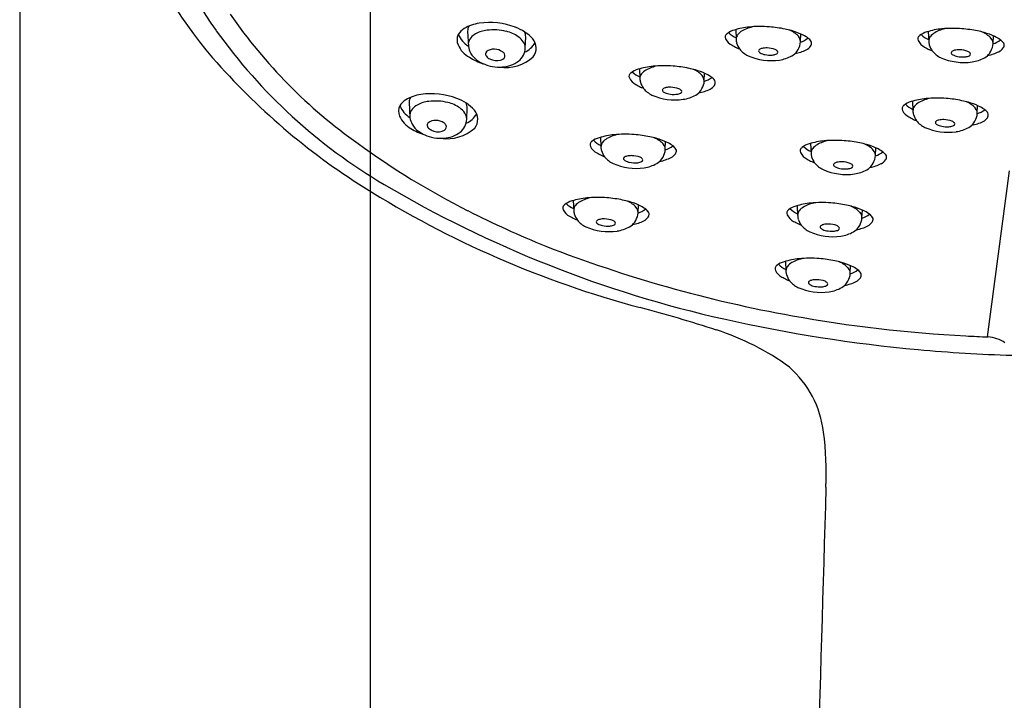
# Model space of a CAD drawing. Extents: x 333.2 to 341.6, y 18.5 to 73.7.
# Drawn here: x 337 to 339.3, y 54.1 to 55.7 of the extents above; entities that cross this region are included whole.
import ezdxf

# ---------------------------------------------------------------- set-up
doc = ezdxf.new("R2010")
doc.units = 0
doc.header["$LTSCALE"] = 0.64311
doc.layers.get('0').update_dxf_attribs({"color": 255, "linetype": 'CONTINUOUS'})

msp = doc.modelspace()

# ---------------------------------------------------------------- linework, layer by layer
for p, q in [((336.9869, 61.7802), (336.9869, 50.4135)), ((337.7979, 61.7802), (337.7979, 50.4135)), ((338.6433, 55.6279), (338.6443, 55.6055)), ((338.0231, 55.6246), (338.0249, 55.5886)), ((338.1564, 55.5853), (338.1575, 55.6116)), ((338.7932, 55.6003), (338.7939, 55.6178)), ((339.0889, 55.6236), (339.0899, 55.6012)), ((339.2387, 55.5959), (339.2395, 55.6135)), ((338.4207, 55.5372), (338.4217, 55.5147)), ((338.5705, 55.5095), (338.5713, 55.527)), ((337.8879, 55.4601), (337.8897, 55.424)), ((338.0212, 55.4207), (338.0223, 55.4471)), ((339.0523, 55.4623), (339.0533, 55.4399)), ((339.2021, 55.4347), (339.2029, 55.4522)), ((338.3306, 55.3789), (338.3316, 55.3565)), ((338.4804, 55.3512), (338.4812, 55.3688)), ((338.8167, 55.3647), (338.8177, 55.3423)), ((338.9665, 55.337), (338.9673, 55.3546)), ((339.226, 54.9173), (339.2767, 55.3013)), ((338.2677, 55.2327), (338.2686, 55.2102)), ((338.4175, 55.205), (338.4183, 55.2225)), ((338.7857, 55.2208), (338.7866, 55.1984)), ((338.9355, 55.1932), (338.9363, 55.2107)), ((338.7585, 55.0922), (338.7595, 55.0697)), ((338.9084, 55.0645), (338.9091, 55.082))]:
    msp.add_line(p, q)
for centre, radius, start, end in [((338.1269, 56.116), 0.8428, 192.626, 215.591), ((338.1349, 56.174), 0.9305, 197.8247, 221.0503), ((338.4679, 56.351), 1.2086, 214.6572, 234.7118), ((338.4763, 56.366), 1.2724, 215.591, 239.4777), ((338.037, 55.5949), 0.0416, 121.3024, 148.9896), ((338.0629, 55.5497), 0.0937, 97.8719, 120.4617), ((338.0457, 55.6245), 0.0226, 149.708, 179.6001), ((338.0761, 55.5568), 0.0702, 96.2946, 119.4646), ((338.0741, 55.4776), 0.1667, 69.105, 98.2815), ((338.0828, 55.496), 0.1313, 76.9073, 96.2946), ((338.0999, 55.5386), 0.1005, 42.5002, 70.467), ((338.651, 55.5849), 0.0434, 104.4044, 129.5596), ((338.6898, 55.4698), 0.1648, 95.2149, 107.5191), ((338.6739, 55.5967), 0.0324, 118.7567, 142.6405), ((338.701, 55.5473), 0.0888, 100.0353, 118.7567), ((338.7003, 55.3544), 0.2807, 85.7177, 95.2149), ((338.6973, 55.3364), 0.2989, 78.395, 85.3974), ((338.7103, 55.3999), 0.2341, 74.5736, 78.395), ((338.7436, 55.5677), 0.0638, 56.3429, 67.9958), ((338.7335, 55.4839), 0.1469, 64.7025, 74.5736), ((339.1353, 55.4655), 0.1648, 95.2149, 107.5191), ((339.1465, 55.543), 0.0888, 100.0353, 118.7567), ((339.1458, 55.3501), 0.2807, 85.7177, 95.2149), ((339.1428, 55.332), 0.2989, 78.395, 85.3974), ((339.1559, 55.3956), 0.2341, 74.5736, 78.395), ((338.0271, 55.6043), 0.0285, 155.0275, 204.0798), ((338.0532, 55.6368), 0.0553, 201.1688, 239.1302), ((338.0488, 55.5928), 0.0244, 138.1036, 173.72), ((338.0629, 55.5802), 0.0433, 119.4646, 138.1036), ((338.0948, 55.5475), 0.0785, 54.485, 76.9073), ((338.1125, 55.5724), 0.0479, 34.5528, 54.485), ((338.1322, 55.6115), 0.0253, 359.3282, 26.313), ((338.1484, 55.5851), 0.0333, 322.679, 39.9388), ((338.6308, 55.6113), 0.0118, 171.8203, 202.2552), ((338.6308, 55.6082), 0.0126, 126.1662, 157.8394), ((338.6511, 55.6227), 0.035, 206.9096, 242.3941), ((338.6694, 55.665), 0.0613, 225.9517, 245.6661), ((338.6626, 55.6053), 0.0183, 142.6405, 180.3456), ((338.6725, 55.6053), 0.0281, 180.3456, 196.8997), ((338.7533, 55.5822), 0.0463, 40.8784, 56.3429), ((338.7731, 55.5994), 0.0201, 347.8727, 40.8784), ((338.7749, 55.6541), 0.058, 288.3981, 307.8684), ((338.7573, 55.5343), 0.0912, 55.3913, 64.7025), ((338.7884, 55.5793), 0.0365, 40.5708, 55.3913), ((338.8057, 55.5941), 0.0137, 17.5641, 40.5708), ((339.0764, 55.607), 0.0118, 171.8203, 202.2552), ((339.0764, 55.6039), 0.0126, 126.1662, 157.8394), ((339.0967, 55.6184), 0.035, 206.9096, 242.3941), ((339.0965, 55.5806), 0.0434, 104.4044, 129.5596), ((339.1149, 55.6607), 0.0613, 225.9517, 245.6661), ((339.1081, 55.6009), 0.0183, 142.6405, 180.3456), ((339.1194, 55.5923), 0.0324, 118.7567, 142.6405), ((339.1891, 55.5633), 0.0638, 56.3429, 67.9958), ((339.179, 55.4795), 0.1469, 64.7025, 74.5736), ((339.1988, 55.5779), 0.0463, 40.8784, 56.3429), ((339.2187, 55.5951), 0.0201, 347.8727, 40.8784), ((339.2204, 55.6498), 0.058, 288.3981, 307.8684), ((339.2029, 55.53), 0.0912, 55.3913, 64.7025), ((339.2339, 55.5749), 0.0365, 40.5708, 55.3913), ((338.0569, 55.617), 0.0609, 203.5333, 240.7479), ((338.0663, 55.5948), 0.0419, 188.5021, 209.8926), ((338.0827, 55.5586), 0.0241, 83.3196, 132.4602), ((338.0842, 55.5471), 0.0355, 56.7199, 87.8049), ((338.1159, 55.5869), 0.0406, 308.3236, 357.718), ((338.1312, 55.5852), 0.0253, 2.6185, 34.5528), ((338.1359, 55.6209), 0.049, 292.7882, 332.0383), ((339.3036, 56.8705), 1.4431, 242.3941, 242.891), ((338.6913, 55.611), 0.0478, 196.8997, 216.1148), ((338.665, 55.6231), 0.0417, 242.891, 252.3225), ((338.696, 55.6177), 0.0556, 218.806, 244.713), ((338.6999, 55.5787), 0.00349, 130.0447, 223.7687), ((338.7074, 55.5689), 0.0159, 101.4222, 128.0967), ((338.715, 55.5317), 0.0538, 89.1849, 101.4222), ((338.7149, 55.5312), 0.0543, 68.5879, 89.1849), ((338.7297, 55.5689), 0.0138, 39.5751, 68.5879), ((338.7634, 55.6666), 0.0957, 280.2026, 296.8482), ((338.7461, 55.6052), 0.0477, 325.5908, 347.8727), ((338.7944, 55.6055), 0.0272, 296.8482, 324.8739), ((338.8063, 55.5968), 0.0125, 325.7141, 6.5525), ((339.7491, 56.8661), 1.4431, 242.3941, 242.891), ((339.118, 55.601), 0.0281, 180.3456, 196.8997), ((339.1368, 55.6067), 0.0478, 196.8997, 216.1148), ((339.1106, 55.6187), 0.0417, 242.891, 252.3225), ((339.153, 55.5645), 0.0159, 101.4222, 128.0967), ((339.1605, 55.5274), 0.0538, 89.1849, 101.4222), ((339.1605, 55.5268), 0.0543, 68.5879, 89.1849), ((339.1916, 55.6009), 0.0477, 325.5908, 347.8727), ((339.2399, 55.6011), 0.0272, 296.8482, 324.8739), ((339.2513, 55.5898), 0.0137, 17.5641, 40.5708), ((339.2519, 55.5925), 0.0125, 325.7141, 6.5525), ((338.6215, 56.5978), 1.5758, 221.0503, 237.8518), ((338.0951, 55.6691), 0.1252, 237.1908, 253.3009), ((338.0756, 55.6001), 0.0527, 209.8926, 234.2405), ((338.0921, 55.623), 0.0809, 234.2405, 245.8787), ((338.0726, 55.5716), 0.00779, 141.8382, 203.5513), ((338.0787, 55.5742), 0.0144, 203.5513, 243.2158), ((338.1041, 55.6246), 0.0709, 243.2158, 250.4499), ((338.0905, 55.5862), 0.0301, 250.4499, 298.9703), ((338.1107, 55.6359), 0.0957, 261.436, 312.1337), ((338.0981, 55.5667), 0.0114, 27.604, 61.2053), ((338.1, 55.5677), 0.0093, 302.3627, 27.604), ((338.7258, 55.6895), 0.1333, 246.2914, 278.0972), ((338.7034, 55.5808), 0.00749, 216.6424, 241.2377), ((338.7191, 55.6093), 0.0401, 241.2377, 258.3513), ((338.7228, 55.6273), 0.0584, 258.3513, 274.6785), ((338.7246, 55.6045), 0.0356, 274.6785, 289.2606), ((338.7332, 55.58), 0.00964, 289.2606, 317.2278), ((338.7379, 55.5757), 0.00319, 316.8966, 39.5751), ((338.7324, 55.6411), 0.0844, 278.3076, 299.0737), ((338.7562, 55.5983), 0.0355, 299.0737, 325.5908), ((339.1415, 55.6134), 0.0556, 218.806, 244.713), ((339.1714, 55.6851), 0.1333, 246.2914, 278.0972), ((339.1454, 55.5744), 0.00349, 130.0447, 223.7687), ((339.1489, 55.5764), 0.00749, 216.6424, 241.2377), ((339.1646, 55.605), 0.0401, 241.2377, 258.3513), ((339.1683, 55.623), 0.0584, 258.3513, 274.6785), ((339.1702, 55.6002), 0.0356, 274.6785, 289.2606), ((339.1753, 55.5646), 0.0138, 39.5751, 68.5879), ((339.1787, 55.5757), 0.00964, 289.2606, 317.2278), ((339.1835, 55.5713), 0.00319, 316.8966, 39.5751), ((339.1779, 55.6367), 0.0844, 278.3076, 299.0737), ((339.2017, 55.5939), 0.0355, 299.0737, 325.5908), ((339.209, 55.6623), 0.0957, 280.2026, 296.8482), ((338.0965, 55.6327), 0.0915, 245.8787, 274.4092), ((338.0977, 55.616), 0.0747, 274.4092, 305.3903), ((338.4283, 55.4941), 0.0434, 104.4044, 129.5596), ((338.4671, 55.379), 0.1648, 95.2149, 107.5191), ((338.4512, 55.5059), 0.0324, 118.7567, 142.6405), ((338.4783, 55.4565), 0.0888, 100.0353, 118.7567), ((338.4777, 55.2637), 0.2807, 85.7177, 95.2149), ((338.4746, 55.2456), 0.2989, 78.395, 85.3974), ((338.4877, 55.3091), 0.2341, 74.5736, 78.395), ((338.521, 55.4769), 0.0638, 56.3429, 67.9958), ((338.5109, 55.3931), 0.1469, 64.7025, 74.5736), ((338.4082, 55.5206), 0.0118, 171.8203, 202.2552), ((338.4082, 55.5175), 0.0126, 126.1662, 157.8394), ((338.4285, 55.5319), 0.035, 206.9096, 242.3941), ((338.4468, 55.5743), 0.0613, 225.9517, 245.6661), ((338.44, 55.5145), 0.0183, 142.6405, 180.3456), ((338.4498, 55.5146), 0.0281, 180.3456, 196.8997), ((338.5306, 55.4914), 0.0463, 40.8784, 56.3429), ((338.5505, 55.5086), 0.0201, 347.8727, 40.8784), ((338.5523, 55.5633), 0.058, 288.3981, 307.8684), ((338.5347, 55.4435), 0.0912, 55.3913, 64.7025), ((338.5657, 55.4885), 0.0365, 40.5708, 55.3913), ((338.5831, 55.5034), 0.0137, 17.5641, 40.5708), ((339.081, 56.7797), 1.4431, 242.3941, 242.891), ((338.4686, 55.5203), 0.0478, 196.8997, 216.1148), ((338.4424, 55.5323), 0.0417, 242.891, 252.3225), ((338.4733, 55.5269), 0.0556, 218.806, 244.713), ((338.4773, 55.4879), 0.00349, 130.0447, 223.7687), ((338.4848, 55.4781), 0.0159, 101.4222, 128.0967), ((338.4923, 55.441), 0.0538, 89.1849, 101.4222), ((338.4923, 55.4404), 0.0543, 68.5879, 89.1849), ((338.5071, 55.4781), 0.0138, 39.5751, 68.5879), ((338.5408, 55.5758), 0.0957, 280.2026, 296.8482), ((338.5234, 55.5144), 0.0477, 325.5908, 347.8727), ((338.5718, 55.5147), 0.0272, 296.8482, 324.8739), ((338.5837, 55.5061), 0.0125, 325.7141, 6.5525), ((337.9018, 55.4303), 0.0416, 121.3024, 148.9896), ((337.9277, 55.3851), 0.0937, 97.8719, 120.4617), ((337.9105, 55.4599), 0.0226, 149.708, 179.6001), ((337.9389, 55.313), 0.1667, 69.105, 98.2815), ((337.9647, 55.374), 0.1005, 42.5002, 70.467), ((338.5032, 55.5987), 0.1333, 246.2914, 278.0972), ((338.4808, 55.49), 0.00749, 216.6424, 241.2377), ((338.4964, 55.5186), 0.0401, 241.2377, 258.3513), ((338.5001, 55.5365), 0.0584, 258.3513, 274.6785), ((338.502, 55.5138), 0.0356, 274.6785, 289.2606), ((338.5106, 55.4893), 0.00964, 289.2606, 317.2278), ((338.5153, 55.4849), 0.00319, 316.8966, 39.5751), ((338.5098, 55.5503), 0.0844, 278.3076, 299.0737), ((338.5336, 55.5075), 0.0355, 299.0737, 325.5908), ((339.0988, 55.3042), 0.1648, 95.2149, 107.5191), ((339.1099, 55.3817), 0.0888, 100.0353, 118.7567), ((339.1093, 55.1888), 0.2807, 85.7177, 95.2149), ((339.1063, 55.1708), 0.2989, 78.395, 85.3974), ((337.8919, 55.4397), 0.0285, 155.0275, 204.0798), ((337.918, 55.4722), 0.0553, 201.1688, 239.1302), ((337.9136, 55.4283), 0.0244, 138.1036, 173.72), ((337.9276, 55.4157), 0.0433, 119.4646, 138.1036), ((337.9409, 55.3922), 0.0702, 96.2946, 119.4646), ((337.9476, 55.3315), 0.1313, 76.9073, 96.2946), ((337.9596, 55.3829), 0.0785, 54.485, 76.9073), ((337.9773, 55.4078), 0.0479, 34.5528, 54.485), ((337.997, 55.4469), 0.0253, 359.3282, 26.313), ((339.0398, 55.4457), 0.0118, 171.8203, 202.2552), ((339.0398, 55.4426), 0.0126, 126.1662, 157.8394), ((339.0599, 55.4193), 0.0434, 104.4044, 129.5596), ((339.0784, 55.4994), 0.0613, 225.9517, 245.6661), ((339.0716, 55.4397), 0.0183, 142.6405, 180.3456), ((339.0828, 55.4311), 0.0324, 118.7567, 142.6405), ((339.1193, 55.2343), 0.2341, 74.5736, 78.395), ((339.1526, 55.402), 0.0638, 56.3429, 67.9958), ((339.1425, 55.3183), 0.1469, 64.7025, 74.5736), ((339.1622, 55.4166), 0.0463, 40.8784, 56.3429), ((339.1821, 55.4338), 0.0201, 347.8727, 40.8784), ((339.1839, 55.4885), 0.058, 288.3981, 307.8684), ((339.1663, 55.3687), 0.0912, 55.3913, 64.7025), ((339.1973, 55.4137), 0.0365, 40.5708, 55.3913), ((337.9217, 55.4524), 0.0609, 203.5333, 240.7479), ((337.9311, 55.4302), 0.0419, 188.5021, 209.8926), ((337.9806, 55.4223), 0.0406, 308.3236, 357.718), ((337.996, 55.4207), 0.0253, 2.6185, 34.5528), ((338.0007, 55.4564), 0.049, 292.7882, 332.0383), ((338.0132, 55.4205), 0.0333, 322.679, 39.9388), ((339.0601, 55.4571), 0.035, 206.9096, 242.3941), ((339.7126, 56.7049), 1.4431, 242.3941, 242.891), ((339.0814, 55.4397), 0.0281, 180.3456, 196.8997), ((339.1003, 55.4454), 0.0478, 196.8997, 216.1148), ((339.074, 55.4574), 0.0417, 242.891, 252.3225), ((339.1239, 55.3661), 0.0538, 89.1849, 101.4222), ((339.1239, 55.3656), 0.0543, 68.5879, 89.1849), ((339.1551, 55.4396), 0.0477, 325.5908, 347.8727), ((339.2034, 55.4399), 0.0272, 296.8482, 324.8739), ((339.2147, 55.4285), 0.0137, 17.5641, 40.5708), ((339.2153, 55.4312), 0.0125, 325.7141, 6.5525), ((337.9598, 55.5046), 0.1252, 237.1908, 253.3009), ((337.9404, 55.4356), 0.0527, 209.8926, 234.2405), ((337.9374, 55.407), 0.00779, 141.8382, 203.5513), ((337.9435, 55.4097), 0.0144, 203.5513, 243.2158), ((337.9475, 55.394), 0.0241, 83.3196, 132.4602), ((337.949, 55.3825), 0.0355, 56.7199, 87.8049), ((337.9755, 55.4713), 0.0957, 261.436, 312.1337), ((337.9629, 55.4022), 0.0114, 27.604, 61.2053), ((337.9648, 55.4032), 0.0093, 302.3627, 27.604), ((339.1049, 55.4521), 0.0556, 218.806, 244.713), ((339.1348, 55.5239), 0.1333, 246.2914, 278.0972), ((339.1089, 55.4131), 0.00349, 130.0447, 223.7687), ((339.1124, 55.4151), 0.00749, 216.6424, 241.2377), ((339.1164, 55.4033), 0.0159, 101.4222, 128.0967), ((339.128, 55.4437), 0.0401, 241.2377, 258.3513), ((339.1317, 55.4617), 0.0584, 258.3513, 274.6785), ((339.1336, 55.4389), 0.0356, 274.6785, 289.2606), ((339.1387, 55.4033), 0.0138, 39.5751, 68.5879), ((339.1422, 55.4144), 0.00964, 289.2606, 317.2278), ((339.1469, 55.41), 0.00319, 316.8966, 39.5751), ((339.1414, 55.4755), 0.0844, 278.3076, 299.0737), ((339.1652, 55.4327), 0.0355, 299.0737, 325.5908), ((339.1724, 55.501), 0.0957, 280.2026, 296.8482), ((337.9569, 55.4585), 0.0809, 234.2405, 245.8787), ((337.9612, 55.4681), 0.0915, 245.8787, 274.4092), ((337.9689, 55.4601), 0.0709, 243.2158, 250.4499), ((337.9553, 55.4216), 0.0301, 250.4499, 298.9703), ((337.9625, 55.4514), 0.0747, 274.4092, 305.3903), ((338.3382, 55.3359), 0.0434, 104.4044, 129.5596), ((338.3771, 55.2208), 0.1648, 95.2149, 107.5191), ((338.3611, 55.3476), 0.0324, 118.7567, 142.6405), ((338.3882, 55.2983), 0.0888, 100.0353, 118.7567), ((338.3876, 55.1054), 0.2807, 85.7177, 95.2149), ((338.3846, 55.0874), 0.2989, 78.395, 85.3974), ((338.3976, 55.1509), 0.2341, 74.5736, 78.395), ((338.4309, 55.3186), 0.0638, 56.3429, 67.9958), ((338.4208, 55.2348), 0.1469, 64.7025, 74.5736), ((338.853, 56.8506), 1.839, 233.9117, 243.1948), ((338.3181, 55.3623), 0.0118, 171.8203, 202.2552), ((338.3181, 55.3592), 0.0126, 126.1662, 157.8394), ((338.3384, 55.3737), 0.035, 206.9096, 242.3941), ((338.3567, 55.416), 0.0613, 225.9517, 245.6661), ((338.3499, 55.3562), 0.0183, 142.6405, 180.3456), ((338.3597, 55.3563), 0.0281, 180.3456, 196.8997), ((338.4405, 55.3332), 0.0463, 40.8784, 56.3429), ((338.4604, 55.3504), 0.0201, 347.8727, 40.8784), ((338.4622, 55.4051), 0.058, 288.3981, 307.8684), ((338.4446, 55.2853), 0.0912, 55.3913, 64.7025), ((338.4756, 55.3302), 0.0365, 40.5708, 55.3913), ((338.493, 55.3451), 0.0137, 17.5641, 40.5708), ((338.8042, 55.345), 0.0126, 126.1662, 157.8394), ((338.8243, 55.3217), 0.0434, 104.4044, 129.5596), ((338.8428, 55.4018), 0.0613, 225.9517, 245.6661), ((338.8631, 55.2066), 0.1648, 95.2149, 107.5191), ((338.8359, 55.342), 0.0183, 142.6405, 180.3456), ((338.8472, 55.3334), 0.0324, 118.7567, 142.6405), ((338.8743, 55.284), 0.0888, 100.0353, 118.7567), ((338.8736, 55.0912), 0.2807, 85.7177, 95.2149), ((338.8706, 55.0731), 0.2989, 78.395, 85.3974), ((338.8837, 55.1367), 0.2341, 74.5736, 78.395), ((338.9169, 55.3044), 0.0638, 56.3429, 67.9958), ((338.9068, 55.2206), 0.1469, 64.7025, 74.5736), ((338.9266, 55.319), 0.0463, 40.8784, 56.3429), ((338.9307, 55.2711), 0.0912, 55.3913, 64.7025), ((338.9909, 56.6215), 1.4431, 242.3941, 242.891), ((338.3786, 55.362), 0.0478, 196.8997, 216.1148), ((338.3523, 55.374), 0.0417, 242.891, 252.3225), ((338.3833, 55.3687), 0.0556, 218.806, 244.713), ((338.3872, 55.3297), 0.00349, 130.0447, 223.7687), ((338.3947, 55.3198), 0.0159, 101.4222, 128.0967), ((338.4022, 55.2827), 0.0538, 89.1849, 101.4222), ((338.4022, 55.2821), 0.0543, 68.5879, 89.1849), ((338.417, 55.3199), 0.0138, 39.5751, 68.5879), ((338.4252, 55.3266), 0.00319, 316.8966, 39.5751), ((338.4435, 55.3492), 0.0355, 299.0737, 325.5908), ((338.4507, 55.4176), 0.0957, 280.2026, 296.8482), ((338.4334, 55.3562), 0.0477, 325.5908, 347.8727), ((338.4817, 55.3564), 0.0272, 296.8482, 324.8739), ((338.4936, 55.3478), 0.0125, 325.7141, 6.5525), ((338.8042, 55.3481), 0.0118, 171.8203, 202.2552), ((338.8245, 55.3595), 0.035, 206.9096, 242.3941), ((338.8458, 55.3421), 0.0281, 180.3456, 196.8997), ((338.8646, 55.3478), 0.0478, 196.8997, 216.1148), ((338.9194, 55.342), 0.0477, 325.5908, 347.8727), ((338.9465, 55.3361), 0.0201, 347.8727, 40.8784), ((338.9482, 55.3909), 0.058, 288.3981, 307.8684), ((338.9617, 55.316), 0.0365, 40.5708, 55.3913), ((338.9791, 55.3309), 0.0137, 17.5641, 40.5708), ((338.9797, 55.3336), 0.0125, 325.7141, 6.5525), ((338.4131, 55.4404), 0.1333, 246.2914, 278.0972), ((338.3907, 55.3317), 0.00749, 216.6424, 241.2377), ((338.4063, 55.3603), 0.0401, 241.2377, 258.3513), ((338.4101, 55.3783), 0.0584, 258.3513, 274.6785), ((338.4119, 55.3555), 0.0356, 274.6785, 289.2606), ((338.4205, 55.331), 0.00964, 289.2606, 317.2278), ((338.4197, 55.392), 0.0844, 278.3076, 299.0737), ((339.477, 56.6072), 1.4431, 242.3941, 242.891), ((338.8384, 55.3598), 0.0417, 242.891, 252.3225), ((338.8693, 55.3545), 0.0556, 218.806, 244.713), ((338.8732, 55.3155), 0.00349, 130.0447, 223.7687), ((338.8767, 55.3175), 0.00749, 216.6424, 241.2377), ((338.8808, 55.3056), 0.0159, 101.4222, 128.0967), ((338.8924, 55.3461), 0.0401, 241.2377, 258.3513), ((338.8883, 55.2685), 0.0538, 89.1849, 101.4222), ((338.8961, 55.3641), 0.0584, 258.3513, 274.6785), ((338.8883, 55.2679), 0.0543, 68.5879, 89.1849), ((338.898, 55.3413), 0.0356, 274.6785, 289.2606), ((338.9031, 55.3056), 0.0138, 39.5751, 68.5879), ((338.9065, 55.3168), 0.00964, 289.2606, 317.2278), ((338.9113, 55.3124), 0.00319, 316.8966, 39.5751), ((338.9295, 55.335), 0.0355, 299.0737, 325.5908), ((338.9368, 55.4034), 0.0957, 280.2026, 296.8482), ((338.9677, 55.3422), 0.0272, 296.8482, 324.8739), ((338.8992, 55.4262), 0.1333, 246.2914, 278.0972), ((338.9057, 55.3778), 0.0844, 278.3076, 299.0737), ((339.0205, 57.2326), 2.3256, 237.8518, 255.0891), ((339.2121, 57.614), 2.7212, 239.4777, 257.3436), ((338.3141, 55.0745), 0.1648, 95.2149, 107.5191), ((338.3253, 55.152), 0.0888, 100.0353, 118.7567), ((338.3246, 54.9592), 0.2807, 85.7177, 95.2149), ((338.3216, 54.9411), 0.2989, 78.395, 85.3974), ((338.2551, 55.2161), 0.0118, 171.8203, 202.2552), ((338.2551, 55.213), 0.0126, 126.1662, 157.8394), ((338.2753, 55.1897), 0.0434, 104.4044, 129.5596), ((338.2937, 55.2698), 0.0613, 225.9517, 245.6661), ((338.2869, 55.21), 0.0183, 142.6405, 180.3456), ((338.2982, 55.2014), 0.0324, 118.7567, 142.6405), ((338.3346, 55.0046), 0.2341, 74.5736, 78.395), ((338.3679, 55.1724), 0.0638, 56.3429, 67.9958), ((338.3578, 55.0886), 0.1469, 64.7025, 74.5736), ((338.3776, 55.1869), 0.0463, 40.8784, 56.3429), ((338.3974, 55.2041), 0.0201, 347.8727, 40.8784), ((338.3816, 55.139), 0.0912, 55.3913, 64.7025), ((338.7933, 55.1778), 0.0434, 104.4044, 129.5596), ((338.8321, 55.0627), 0.1648, 95.2149, 107.5191), ((338.8162, 55.1896), 0.0324, 118.7567, 142.6405), ((338.8433, 55.1402), 0.0888, 100.0353, 118.7567), ((338.8426, 54.9473), 0.2807, 85.7177, 95.2149), ((338.8396, 54.9293), 0.2989, 78.395, 85.3974), ((338.8526, 54.9928), 0.2341, 74.5736, 78.395), ((338.8859, 55.1605), 0.0638, 56.3429, 67.9958), ((338.8758, 55.0768), 0.1469, 64.7025, 74.5736), ((339.0523, 57.2329), 2.27, 243.056, 248.0533), ((338.2754, 55.2274), 0.035, 206.9096, 242.3941), ((338.9279, 56.4752), 1.4431, 242.3941, 242.891), ((338.2968, 55.2101), 0.0281, 180.3456, 196.8997), ((338.3156, 55.2158), 0.0478, 196.8997, 216.1148), ((338.3704, 55.2099), 0.0477, 325.5908, 347.8727), ((338.3992, 55.2589), 0.058, 288.3981, 307.8684), ((338.4187, 55.2102), 0.0272, 296.8482, 324.8739), ((338.4127, 55.184), 0.0365, 40.5708, 55.3913), ((338.43, 55.1989), 0.0137, 17.5641, 40.5708), ((338.4306, 55.2016), 0.0125, 325.7141, 6.5525), ((338.7732, 55.2042), 0.0118, 171.8203, 202.2552), ((338.7732, 55.2011), 0.0126, 126.1662, 157.8394), ((338.7935, 55.2156), 0.035, 206.9096, 242.3941), ((338.8117, 55.2579), 0.0613, 225.9517, 245.6661), ((338.8049, 55.1982), 0.0183, 142.6405, 180.3456), ((338.8148, 55.1982), 0.0281, 180.3456, 196.8997), ((338.8956, 55.1751), 0.0463, 40.8784, 56.3429), ((338.9154, 55.1923), 0.0201, 347.8727, 40.8784), ((338.9172, 55.247), 0.058, 288.3981, 307.8684), ((338.8996, 55.1272), 0.0912, 55.3913, 64.7025), ((338.9307, 55.1722), 0.0365, 40.5708, 55.3913), ((338.9481, 55.187), 0.0137, 17.5641, 40.5708), ((338.2893, 55.2278), 0.0417, 242.891, 252.3225), ((338.3203, 55.2224), 0.0556, 218.806, 244.713), ((338.3501, 55.2942), 0.1333, 246.2914, 278.0972), ((338.3242, 55.1834), 0.00349, 130.0447, 223.7687), ((338.3277, 55.1855), 0.00749, 216.6424, 241.2377), ((338.3318, 55.1736), 0.0159, 101.4222, 128.0967), ((338.3434, 55.2141), 0.0401, 241.2377, 258.3513), ((338.3393, 55.1365), 0.0538, 89.1849, 101.4222), ((338.3471, 55.232), 0.0584, 258.3513, 274.6785), ((338.3393, 55.1359), 0.0543, 68.5879, 89.1849), ((338.3489, 55.2093), 0.0356, 274.6785, 289.2606), ((338.354, 55.1736), 0.0138, 39.5751, 68.5879), ((338.3575, 55.1848), 0.00964, 289.2606, 317.2278), ((338.3622, 55.1804), 0.00319, 316.8966, 39.5751), ((338.3567, 55.2458), 0.0844, 278.3076, 299.0737), ((338.3805, 55.203), 0.0355, 299.0737, 325.5908), ((338.3878, 55.2713), 0.0957, 280.2026, 296.8482), ((339.4459, 56.4634), 1.4431, 242.3941, 242.891), ((338.8336, 55.2039), 0.0478, 196.8997, 216.1148), ((338.8074, 55.2159), 0.0417, 242.891, 252.3225), ((338.8383, 55.2106), 0.0556, 218.806, 244.713), ((338.8422, 55.1716), 0.00349, 130.0447, 223.7687), ((338.8457, 55.1737), 0.00749, 216.6424, 241.2377), ((338.8498, 55.1618), 0.0159, 101.4222, 128.0967), ((338.8573, 55.1246), 0.0538, 89.1849, 101.4222), ((338.8573, 55.1241), 0.0543, 68.5879, 89.1849), ((338.8721, 55.1618), 0.0138, 39.5751, 68.5879), ((338.8803, 55.1686), 0.00319, 316.8966, 39.5751), ((338.8985, 55.1912), 0.0355, 299.0737, 325.5908), ((338.9058, 55.2595), 0.0957, 280.2026, 296.8482), ((338.8884, 55.1981), 0.0477, 325.5908, 347.8727), ((338.9367, 55.1984), 0.0272, 296.8482, 324.8739), ((338.9487, 55.1897), 0.0125, 325.7141, 6.5525), ((338.8681, 55.2824), 0.1333, 246.2914, 278.0972), ((338.8614, 55.2022), 0.0401, 241.2377, 258.3513), ((338.8651, 55.2202), 0.0584, 258.3513, 274.6785), ((338.867, 55.1974), 0.0356, 274.6785, 289.2606), ((338.8755, 55.1729), 0.00964, 289.2606, 317.2278), ((338.8747, 55.234), 0.0844, 278.3076, 299.0737), ((339.3208, 57.9942), 3.0768, 248.7144, 259.7745), ((338.746, 55.0724), 0.0126, 126.1662, 157.8394), ((338.7662, 55.0491), 0.0434, 104.4044, 129.5596), ((338.7846, 55.1293), 0.0613, 225.9517, 245.6661), ((338.805, 54.934), 0.1648, 95.2149, 107.5191), ((338.7778, 55.0695), 0.0183, 142.6405, 180.3456), ((338.7891, 55.0609), 0.0324, 118.7567, 142.6405), ((338.8162, 55.0115), 0.0888, 100.0353, 118.7567), ((338.8155, 54.8187), 0.2807, 85.7177, 95.2149), ((338.8125, 54.8006), 0.2989, 78.395, 85.3974), ((338.8255, 54.8641), 0.2341, 74.5736, 78.395), ((338.8588, 55.0319), 0.0638, 56.3429, 67.9958), ((338.8487, 54.9481), 0.1469, 64.7025, 74.5736), ((338.8685, 55.0464), 0.0463, 40.8784, 56.3429), ((338.8725, 54.9985), 0.0912, 55.3913, 64.7025), ((338.746, 55.0755), 0.0118, 171.8203, 202.2552), ((338.7663, 55.0869), 0.035, 206.9096, 242.3941), ((339.4188, 56.3347), 1.4431, 242.3941, 242.891), ((338.7877, 55.0695), 0.0281, 180.3456, 196.8997), ((338.8065, 55.0753), 0.0478, 196.8997, 216.1148), ((338.8613, 55.0694), 0.0477, 325.5908, 347.8727), ((338.8883, 55.0636), 0.0201, 347.8727, 40.8784), ((338.8901, 55.1183), 0.058, 288.3981, 307.8684), ((338.9036, 55.0435), 0.0365, 40.5708, 55.3913), ((338.9209, 55.0584), 0.0137, 17.5641, 40.5708), ((338.9215, 55.061), 0.0125, 325.7141, 6.5525), ((338.7802, 55.0873), 0.0417, 242.891, 252.3225), ((338.8112, 55.0819), 0.0556, 218.806, 244.713), ((338.8151, 55.0429), 0.00349, 130.0447, 223.7687), ((338.8186, 55.045), 0.00749, 216.6424, 241.2377), ((338.8226, 55.0331), 0.0159, 101.4222, 128.0967), ((338.8343, 55.0735), 0.0401, 241.2377, 258.3513), ((338.8302, 54.9959), 0.0538, 89.1849, 101.4222), ((338.838, 55.0915), 0.0584, 258.3513, 274.6785), ((338.8301, 54.9954), 0.0543, 68.5879, 89.1849), ((338.8398, 55.0687), 0.0356, 274.6785, 289.2606), ((338.8449, 55.0331), 0.0138, 39.5751, 68.5879), ((338.8484, 55.0442), 0.00964, 289.2606, 317.2278), ((338.8531, 55.0399), 0.00319, 316.8966, 39.5751), ((338.8714, 55.0625), 0.0355, 299.0737, 325.5908), ((338.8786, 55.1308), 0.0957, 280.2026, 296.8482), ((338.9096, 55.0697), 0.0272, 296.8482, 324.8739), ((338.841, 55.1537), 0.1333, 246.2914, 278.0972), ((338.8476, 55.1053), 0.0844, 278.3076, 299.0737), ((337.4784, 51.4413), 3.6675, 72.2042, 75.0891), ((339.3446, 58.126), 3.2107, 259.7745, 266.981), ((339.3876, 58.3955), 3.5221, 257.3436, 264.7467), ((338.4191, 54.372), 0.5896, 53.7588, 72.2042), ((339.6584, 64.0767), 9.1696, 266.98105, 267.30378), ((339.2237, 54.8453), 0.072, 53.8877, 87.3038), ((339.3787, 58.2991), 3.4254, 264.7467, 268.3956), ((338.6075, 54.6672), 0.2411, 7.2214, 48.3931), ((338.0438, 54.599), 0.8089, 357.9343, 6.9896), ((1076.6084, 32.6114), 738.083, 178.2951593, 178.5113166)]:
    msp.add_arc(centre, radius, start, end)

doc.saveas('drawing.dxf')
